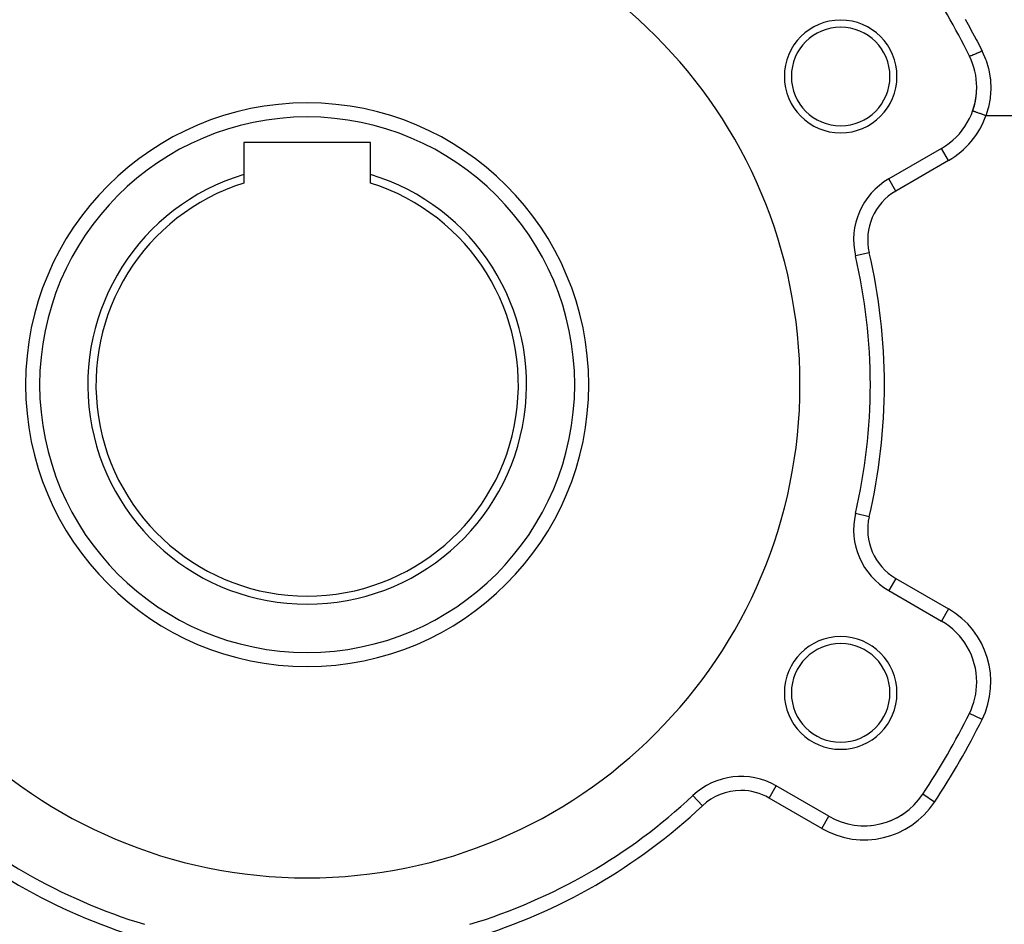
# Model space of a CAD drawing. Extents: x 24 to 1512, y -1013 to 283.
# Drawn here: x 875 to 1015, y -400 to -271 of the extents above; entities that cross this region are included whole.
import ezdxf

# ---------------------------------------------------------------- set-up
doc = ezdxf.new("R2010")
doc.units = 0
doc.linetypes.add('DASHED', pattern=[11.05, 8.7, -2.35])
doc.layers.get('0').update_dxf_attribs({"linetype": 'CONTINUOUS'})
doc.layers.add('NEVIDI', color=4, linetype='DASHED')

msp = doc.modelspace()

# ---------------------------------------------------------------- linework, layer by layer
at = {"color": 2}
for p, q in [((1010.529559, -284.149786), (1010.527472, -284.149043)), ((907, -288.6), (907, -293.173579)), ((925, -288.6), (907, -288.6)), ((925, -293.173579), (925, -288.6)), ((1006.10816, -289.451238), (998.619032, -293.775088)), ((907, -293.173579), (907, -294.381824)), ((925, -294.381824), (925, -293.173579)), ((998.620137, -293.777001), (998.619032, -293.775088)), ((993.885735, -304.719799), (993.883584, -304.720304)), ((993.885735, -341.280201), (993.883584, -341.279696)), ((998.620137, -352.222999), (998.619032, -352.224912)), ((998.619032, -352.224912), (1006.10816, -356.548762)), ((1010.068893, -369.653052), (1010.066971, -369.652099)), ((982.617288, -379.940747), (982.619032, -379.937725)), ((990.10816, -384.261575), (982.619032, -379.937725)), ((970.773986, -381.310925), (970.772473, -381.309315))]:
    msp.add_line(p, q, dxfattribs=at)
for centre, radius, start, end in [((916, -323), 70, 0, 180), ((916, -323), 105, 26.378909, 33.621091), ((991.777223, -279.25), 8, 0, 180), ((991.777223, -279.25), 7, 0, 180), ((1001.10816, -280.790984), 10, 0, 26.378909), ((991.777223, -279.25), 8, 180, 360), ((991.777223, -279.25), 7, 180, 360), ((1001.10816, -280.790984), 10, 300, 360), ((1001.10816, -280.790984), 10, 340.745079, 354.88903), ((916, -323), 40, 0, 180), ((1001.10816, -280.790984), 10, 340.378449, 340.666318), ((916, -323), 31.154701, 106.790973, 270), ((916, -323), 31.154701, 270, 73.209027), ((916, -323), 30, 107.457603, 270), ((916, -323), 30, 270, 72.542397), ((1003.619032, -302.435342), 10, 120, 193.208553), ((916, -323), 80, 0, 13.208553), ((916, -323), 70, 180, 360), ((916, -323), 40, 180, 360), ((916, -323), 80, 346.791447, 360), ((1003.619032, -343.564658), 10, 166.791447, 240), ((1001.10816, -365.209016), 10, 0, 60), ((991.777223, -366.75), 8, 0, 180), ((991.777223, -366.75), 7, 0, 180), ((1001.10816, -365.209016), 10, 333.621091, 360), ((991.777223, -366.75), 8, 180, 360), ((991.777223, -366.75), 7, 180, 360), ((916, -323), 105, 326.378909, 333.621091), ((977.619032, -388.597979), 10, 60, 133.208553), ((916, -323), 80, 226.791447, 253.208553), ((916, -323), 80, 286.791447, 313.208553), ((995.10816, -375.601321), 10, 240, 326.378909), ((995.10816, -375.601321), 10, 290.720623, 298.189455), ((995.10816, -375.601321), 10, 298.25248, 305.784398), ((995.10816, -375.601321), 10, 275.547228, 275.657553)]:
    msp.add_arc(centre, radius, start, end, dxfattribs=at)
at = {"layer": 'NEVIDI', "color": 7, "linetype": 'CONTINUOUS'}
for p, q in [((1009.452575, -271.136774), (1010.102874, -272.299437)), ((1010.102874, -272.299437), (1010.223606, -272.519188)), ((1010.223606, -272.519188), (1011.029163, -274.018463)), ((1011.029163, -274.018463), (1011.146757, -274.242323)), ((1011.146757, -274.242323), (1011.858665, -275.626485)), ((1010.083484, -276.357058), (1010.066914, -276.347928)), ((1010.08607, -276.357424), (1010.083484, -276.357058)), ((1010.088809, -276.357701), (1010.08607, -276.357424)), ((1010.131456, -276.354799), (1010.088809, -276.357701)), ((1010.136259, -276.354011), (1010.131456, -276.354799)), ((1010.141252, -276.353132), (1010.136259, -276.354011)), ((1010.208802, -276.337292), (1010.141252, -276.353132)), ((1010.215758, -276.33537), (1010.208802, -276.337292)), ((1010.222934, -276.333346), (1010.215758, -276.33537)), ((1010.31433, -276.304805), (1010.222934, -276.333346)), ((1010.323337, -276.301777), (1010.31433, -276.304805)), ((1010.332477, -276.298673), (1010.323337, -276.301777)), ((1010.446077, -276.257945), (1010.332477, -276.298673)), ((1010.456962, -276.25387), (1010.446077, -276.257945)), ((1010.468135, -276.24966), (1010.456962, -276.25387)), ((1010.602, -276.197439), (1010.468135, -276.24966)), ((1010.614597, -276.192378), (1010.602, -276.197439)), ((1010.627351, -276.187231), (1010.614597, -276.192378)), ((1010.779165, -276.124424), (1010.627351, -276.187231)), ((1010.793278, -276.118455), (1010.779165, -276.124424)), ((1010.807692, -276.112339), (1010.793278, -276.118455)), ((1010.974883, -276.04001), (1010.807692, -276.112339)), ((1010.990275, -276.033233), (1010.974883, -276.04001)), ((1011.005745, -276.026404), (1010.990275, -276.033233)), ((1011.185662, -275.9457), (1011.005745, -276.026404)), ((1011.201887, -275.938313), (1011.185662, -275.9457)), ((1011.21833, -275.93081), (1011.201887, -275.938313)), ((1011.407723, -275.843186), (1011.21833, -275.93081)), ((1011.424871, -275.835148), (1011.407723, -275.843186)), ((1011.44201, -275.827098), (1011.424871, -275.835148)), ((1011.637634, -275.734056), (1011.44201, -275.827098)), ((1011.655067, -275.725664), (1011.637634, -275.734056)), ((1011.672607, -275.717205), (1011.655067, -275.725664)), ((1011.858665, -275.626477), (1011.672607, -275.717205)), ((1011.858665, -275.626485), (1011.892436, -275.693895)), ((1011.892436, -275.693895), (1012.372238, -276.798713)), ((1012.372238, -276.798713), (1012.432952, -276.964899)), ((1012.432952, -276.964899), (1012.776684, -278.111938)), ((1012.776684, -278.111938), (1012.817533, -278.284787)), ((1012.817533, -278.284787), (1013.024239, -279.471954)), ((1013.024239, -279.471954), (1013.044414, -279.650255)), ((1013.044414, -279.650255), (1013.066542, -279.882469)), ((1013.107106, -281.027885), (1013.028176, -282.222121)), ((1013.066542, -279.882469), (1013.10827, -280.850494)), ((1013.10827, -280.850494), (1013.107106, -281.027885)), ((1013.0059, -282.398681), (1012.783309, -283.586613)), ((1013.028176, -282.222121), (1013.0059, -282.398681)), ((1012.739638, -283.761274), (1012.411335, -284.820655)), ((1012.783309, -283.586613), (1012.739638, -283.761274)), ((1010.54026, -284.1536), (1010.529559, -284.149786)), ((1010.542551, -284.154417), (1010.54026, -284.1536)), ((1010.558329, -284.160043), (1010.542551, -284.154417)), ((1010.58619, -284.169977), (1010.558329, -284.160043)), ((1010.590986, -284.171687), (1010.58619, -284.169977)), ((1010.62047, -284.182199), (1010.590986, -284.171687)), ((1010.664729, -284.197979), (1010.62047, -284.182199)), ((1010.671881, -284.200529), (1010.664729, -284.197979)), ((1010.714795, -284.21583), (1010.671881, -284.200529)), ((1010.774485, -284.237111), (1010.714795, -284.21583)), ((1010.783947, -284.240484), (1010.774485, -284.237111)), ((1010.839719, -284.260368), (1010.783947, -284.240484)), ((1010.913482, -284.286665), (1010.839719, -284.260368)), ((1010.925106, -284.290809), (1010.913482, -284.286665)), ((1010.99287, -284.314966), (1010.925106, -284.290809)), ((1011.079241, -284.345757), (1010.99287, -284.314966)), ((1011.092682, -284.350548), (1011.079241, -284.345757)), ((1011.171641, -284.378696), (1011.092682, -284.350548)), ((1011.268809, -284.413336), (1011.171641, -284.378696)), ((1011.283911, -284.418719), (1011.268809, -284.413336)), ((1011.372691, -284.45037), (1011.283911, -284.418719)), ((1011.478788, -284.488193), (1011.372691, -284.45037)), ((1011.495266, -284.494068), (1011.478788, -284.488193)), ((1011.592331, -284.528672), (1011.495266, -284.494068)), ((1011.705425, -284.568991), (1011.592331, -284.528672)), ((1011.723205, -284.57533), (1011.705425, -284.568991)), ((1011.826697, -284.612226), (1011.723205, -284.57533)), ((1011.944679, -284.654288), (1011.826697, -284.612226)), ((1011.963252, -284.66091), (1011.944679, -284.654288)), ((1012.0717, -284.699573), (1011.963252, -284.66091)), ((1012.192269, -284.742557), (1012.0717, -284.699573)), ((1012.211284, -284.749336), (1012.192269, -284.742557)), ((1012.322812, -284.789096), (1012.211284, -284.749336)), ((1012.411335, -284.820655), (1012.322812, -284.789096)), ((1033.882399, -284.820655), (1012.411335, -284.820655)), ((1007.10816, -291.183289), (1006.109265, -289.453151)), ((1007.10816, -291.183289), (999.619032, -295.507139)), ((999.619032, -295.507139), (998.620137, -293.777001)), ((995.830674, -304.263312), (993.885735, -304.719799)), ((995.830674, -341.736688), (993.885735, -341.280201)), ((999.619032, -350.492861), (998.620137, -352.222999)), ((999.619032, -350.492861), (1007.10816, -354.816711)), ((1007.10816, -354.816711), (1006.108192, -356.548707)), ((1011.858665, -370.540681), (1010.068893, -369.653052)), ((981.619032, -381.669776), (982.617288, -379.940747)), ((972.141785, -382.767047), (970.773986, -381.310925)), ((989.10816, -385.993626), (981.619032, -381.669776)), ((1003.437175, -381.139525), (1003.435335, -381.138302)), ((1005.10077, -382.245698), (1003.437175, -381.139525)), ((989.10816, -385.993626), (990.107056, -384.263488))]:
    msp.add_line(p, q, dxfattribs=at)
for centre, radius, start, end in [((916, -323), 38, 0, 180), ((1001.10816, -280.790984), 12, 300, 340.378449), ((1003.619032, -302.435342), 8, 120, 193.208553), ((916, -323), 82, 346.791447, 13.208553), ((916, -323), 38, 180, 360), ((1003.619032, -343.564658), 8, 166.791447, 240), ((1001.10816, -365.209016), 12, 333.621091, 60), ((916, -323), 107, 326.378909, 333.621091), ((977.619032, -388.597979), 8, 90, 133.208553), ((977.619032, -388.597979), 8, 60, 90), ((916, -323), 82, 226.791447, 253.208553), ((916, -323), 82, 286.791447, 313.208553), ((995.10816, -375.601321), 12, 240, 326.378909)]:
    msp.add_arc(centre, radius, start, end, dxfattribs=at)

doc.saveas('drawing.dxf')
